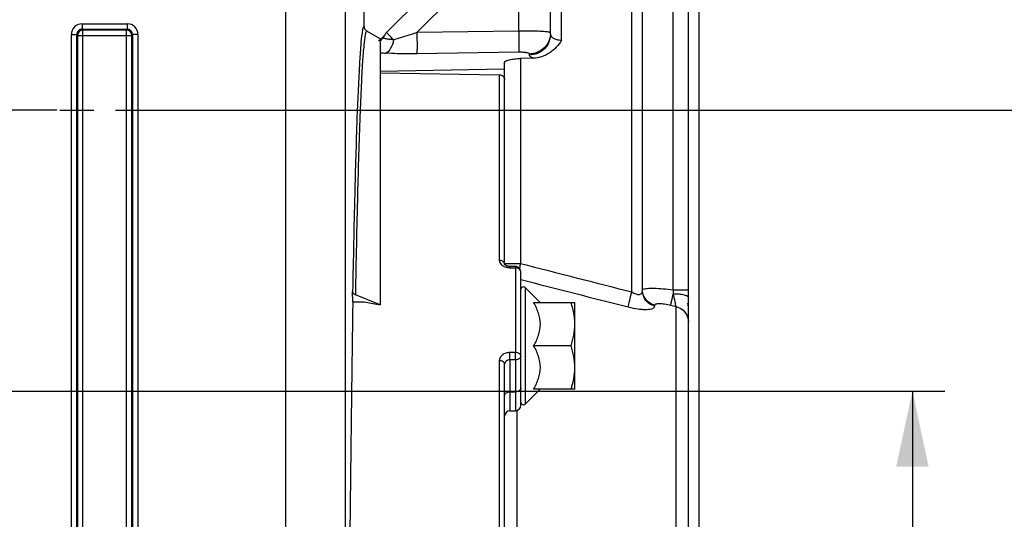
# Model space of a CAD drawing. Units: millimetres. Extents: x 0 to 594, y 0 to 420.
# Drawn here: x 214 to 260, y 280 to 303 of the extents above; entities that cross this region are included whole.
import ezdxf

# ---------------------------------------------------------------- set-up
doc = ezdxf.new("R2010")
doc.units = ezdxf.units.MM
doc.header["$LTSCALE"] = 32.67
doc.linetypes.add('CENTER', pattern=[0.6, 0.375, -0.075, 0.075, -0.075])
doc.layers.get('0').update_dxf_attribs({"linetype": 'CONTINUOUS'})
doc.layers.add('AXES', color=7, linetype='CONTINUOUS')
doc.layers.add('SOLIDES', color=7, linetype='CONTINUOUS')
doc.styles.get("Standard").update_dxf_attribs({"font": 'txt', "width": 0.85})
doc.dimstyles.new('DIMSTYLE_4', dxfattribs={"dimtxt": 3.5, "dimasz": 3.5, "dimexe": 0.18, "dimexo": 0.0625, "dimgap": 0.09, "dimtad": 1, "dimdec": 4, "dimlfac": 4, "dimdsep": 46, "dimtxsty": 'STANDARD', "dimblk": '_FILLED', "dimblk1": '_FILLED', "dimblk2": '_FILLED', "dimcen": 0.09, "dimclrt": 5, "dimadec": 0, "dimazin": 0, "dimtp": 0.0001, "dimtm": 0.0001, "dimtfac": 1, "dimtdec": 4, "dimtofl": 0, "dimtmove": 0, "dimatfit": 3, "dimldrblk": '_FILLED', "dimfxl": 1, "dimtolj": 1, "dimarcsym": 0})

# ---------------------------------------------------------------- blocks, each defined once
blk = doc.blocks.new('_FILLED')
at = {"color": 0, "linetype": 'BYBLOCK'}
blk.add_solid([(0, 0), (-1, 0.214), (-1, -0.214)], dxfattribs=at)
blk = doc.blocks.new('*D5')
at = {"color": 2, "linetype": 'CONTINUOUS'}
for p, q in [((85.344, 311.544), (85.344, 379.044)), ((245.594, 268.079), (245.594, 379.044)), ((85.344, 377.544), (165.469, 377.544)), ((245.594, 377.544), (165.469, 377.544))]:
    blk.add_line(p, q, dxfattribs=at)
at = {"color": 2, "linetype": 'CONTINUOUS', "xscale": 3.5, "yscale": 3.5, "zscale": 3.5, "rotation": 180}
blk.add_blockref('_FILLED', (85.344, 377.544), dxfattribs=at)
at = {"color": 2, "linetype": 'CONTINUOUS', "xscale": 3.5, "yscale": 3.5, "zscale": 3.5}
blk.add_blockref('_FILLED', (245.594, 377.544), dxfattribs=at)
at = {"color": 5, "linetype": 'CONTINUOUS', "insert": (165.469, 381.919), "char_height": 3.5, "width": 8.925, "attachment_point": 2, "line_spacing_factor": 0.9}
blk.add_mtext('641', dxfattribs=at)
blk = doc.blocks.new('*D9')
at = {"color": 2, "linetype": 'CONTINUOUS'}
for p, q in [((211.844, 285.669), (256.957, 285.669)), ((255.457, 285.669), (255.457, 272.794)), ((255.457, 259.919), (255.457, 272.794)), ((251.594, 259.919), (256.957, 259.919))]:
    blk.add_line(p, q, dxfattribs=at)
at = {"color": 2, "linetype": 'CONTINUOUS', "xscale": 3.5, "yscale": 3.5, "zscale": 3.5}
for p, rotation in [((255.457, 285.669), 90), ((255.457, 259.919), 270)]:
    blk.add_blockref('_FILLED', p, dxfattribs=dict(at, rotation=rotation))
at = {"color": 5, "linetype": 'CONTINUOUS', "insert": (251.082, 272.794), "char_height": 3.5, "width": 8.925, "attachment_point": 2, "rotation": 90, "line_spacing_factor": 0.9}
blk.add_mtext('103', dxfattribs=at)
blk = doc.blocks.new('*D10')
at = {"color": 2, "linetype": 'CONTINUOUS'}
for p, q in [((218.594, 298.669), (267.094, 298.669)), ((265.594, 298.669), (265.594, 279.294)), ((265.594, 259.919), (265.594, 279.294)), ((251.594, 259.919), (267.094, 259.919))]:
    blk.add_line(p, q, dxfattribs=at)
at = {"color": 2, "linetype": 'CONTINUOUS', "xscale": 3.5, "yscale": 3.5, "zscale": 3.5}
for p, rotation in [((265.594, 298.669), 90), ((265.594, 259.919), 270)]:
    blk.add_blockref('_FILLED', p, dxfattribs=dict(at, rotation=rotation))
at = {"color": 5, "linetype": 'CONTINUOUS', "insert": (261.219, 279.294), "char_height": 3.5, "width": 8.925, "attachment_point": 2, "rotation": 90, "line_spacing_factor": 0.9}
blk.add_mtext('155', dxfattribs=at)

msp = doc.modelspace()

# ---------------------------------------------------------------- linework, layer by layer
at = {"color": 9, "linetype": 'CONTINUOUS'}
for p, q in [((239.227325, 301.900353), (239.227325, 313.771156)), ((242.47735, 290.255124), (242.477325, 313.714427)), ((244.38526, 290.355346), (244.385266, 311.557215)), ((237.244778, 302.330576), (237.244778, 307.09443)), ((232.535166, 302.261731), (236.843913, 306.570463)), ((237.244778, 302.330576), (232.535166, 302.261731)), ((237.244778, 301.346395), (232.535181, 301.277269)), ((237.33051, 301.058737), (237.33051, 291.570621)), ((237.736051, 301.216238), (237.736051, 301.264664)), ((236.347962, 300.307545), (236.347962, 291.71254)), ((236.593599, 291.570621), (237.33051, 291.570621)), ((236.840844, 291.438486), (236.839236, 291.376651)), ((236.839236, 291.376651), (237.097962, 291.370453)), ((237.099624, 291.432303), (237.097962, 291.370453)), ((237.097962, 291.370453), (237.097962, 287.451815)), ((237.556987, 285.072701), (237.556987, 290.449478)), ((244.38526, 290.355362), (245.093599, 290.35536)), ((243.537158, 289.601106), (243.537158, 289.643643)), ((244.274068, 289.641084), (244.52504, 289.57782)), ((244.525041, 229.396291), (244.52504, 289.57782)), ((237.097962, 287.451815), (236.839236, 287.451591)), ((236.347962, 287.076233), (236.347962, 272.533935)), ((236.839244, 287.110216), (236.839236, 284.752287)), ((237.097962, 287.110421), (236.839244, 287.110216)), ((237.097962, 287.110421), (237.097962, 284.756803)), ((236.839236, 285.633544), (237.097962, 285.636738)), ((237.162158, 284.766696), (237.162092, 279.138803))]:
    msp.add_line(p, q, dxfattribs=at)
at = {"color": 7, "linetype": 'CONTINUOUS'}
for p, q in [((238.718599, 302.197121), (238.718599, 313.271233)), ((242.968599, 290.303133), (242.968599, 313.214504)), ((245.093599, 230.124027), (245.093599, 310.808373)), ((231.136492, 302.259803), (236.154259, 307.277569)), ((230.093599, 302.54517), (230.093599, 304.043779)), ((230.843599, 301.967798), (230.218637, 302.32862)), ((230.843599, 301.967798), (230.843599, 289.65192)), ((237.927567, 301.071648), (237.33051, 301.058737)), ((236.593599, 291.529858), (236.593599, 300.876379)), ((236.593599, 300.560798), (230.843599, 300.463851)), ((230.843599, 300.400351), (236.347962, 300.307545)), ((236.596228, 291.525933), (236.593455, 291.529858)), ((237.09957, 291.432304), (236.840844, 291.438486)), ((237.343599, 285.007142), (237.343599, 291.182376)), ((229.572124, 289.794022), (229.563741, 290.274287)), ((238.242914, 289.763551), (237.556987, 290.449478)), ((229.572124, 289.794022), (230.093599, 289.794022)), ((230.843599, 289.65192), (229.688741, 290.123389)), ((230.093599, 289.794022), (230.843599, 289.65192)), ((237.935975, 289.76109), (239.843599, 289.76109)), ((239.843599, 285.76109), (239.843599, 289.76109)), ((239.832105, 289.006086), (239.831755, 289.009805)), ((239.664966, 287.76109), (237.935975, 287.76109)), ((236.593599, 232.923643), (236.593599, 286.913882)), ((239.831755, 286.512374), (239.83212, 286.516254)), ((238.242914, 285.758629), (237.556987, 285.072701)), ((239.843599, 285.76109), (237.935975, 285.76109)), ((236.839236, 284.752286), (237.097962, 284.756802))]:
    msp.add_line(p, q, dxfattribs=at)
msp.add_lwpolyline([(236.840844, 291.438486), (236.825892, 291.439063), (236.798526, 291.441275), (236.772144, 291.444859), (236.746959, 291.44969), (236.723036, 291.455663), (236.700592, 291.462635), (236.679897, 291.470411), (236.661118, 291.478797), (236.644406, 291.487571), (236.629933, 291.496457), (236.617894, 291.505082), (236.608307, 291.513112), (236.601105, 291.520211), (236.596228, 291.525933)], dxfattribs=at)
at = {"color": 9, "linetype": 'CONTINUOUS'}
for centre, radius, start, end in [((230.111647, 302.520025), 0.98378, 315.6864082, 330.7952925), ((231.545856, 308.626612), 7.334636, 264.5046382, 266.4560681), ((237.278251, 291.570662), 0.684652, 180.0034268, 183.6335091), ((237.281656, 291.570849), 0.688062, 183.6310911, 184.4247703), ((277.654352, 281.274917), 41.617469, 165.6769397, 165.9855798), ((236.849224, 292.076982), 0.699886, 254.2822423, 260.1671289), ((236.856814, 292.120848), 0.744404, 260.1681138, 268.6468777), ((274.326265, 292.667649), 30.030172, 184.4161052, 184.7576277), ((244.348394, 289.53937), 0.745225, 5.1140172, 15.254666)]:
    msp.add_arc(centre, radius, start, end, dxfattribs=at)
at = {"color": 7, "linetype": 'CONTINUOUS'}
for centre, radius, start, end in [((230.224706, 302.697549), 0.982802, 314.6902429, 324.7477189), ((231.843599, 301.552696), 1, 135, 150.8361284), ((237.093558, 291.182068), 0.250311, 79.9862644, 88.6112969), ((237.093589, 291.182368), 0.25001, 0.0016933, 79.9813953), ((237.468599, 290.36109), 0.125, 45, 180), ((237.206093, 288.760116), 2.637506, 0.0211497, 5.3510976), ((237.206145, 286.762061), 2.637454, 354.6523443, 359.9788924), ((237.468599, 285.16109), 0.125, 180, 315), ((236.843599, 284.502324), 0.25, 90.9999955, 179.9997447), ((237.093599, 285.006764), 0.25, 271.0000051, 0.0002483)]:
    msp.add_arc(centre, radius, start, end, dxfattribs=at)
at = {"color": 9, "linetype": 'CONTINUOUS'}
for points, knots in [([(230.093599, 302.54517), (230.070321, 302.558433), (230.010771, 302.386737), (230.008091, 302.317473), (229.996193, 302.234463)], [0, 0, 0, 0, 0.242121721, 1, 1, 1, 1]), ([(229.996193, 302.234463), (229.969293, 302.046786), (229.925126, 301.575884), (229.83766, 300.267417), (229.744721, 297.963969), (229.644024, 294.447966), (229.590219, 291.769737), (229.563741, 290.274287)], [0, 0, 0, 0, 0.04751529, 0.118449394, 0.32868001, 0.625159607, 1, 1, 1, 1]), ([(230.145735, 302.166762), (230.11434, 302.009044), (230.069388, 301.58591), (230.009116, 300.798831), (229.95113, 299.707135), (229.866027, 297.670027), (229.773267, 294.442375), (229.71642, 291.678147), (229.688741, 290.123389)], [0, 0, 0, 0, 0.04001697, 0.105663268, 0.19653734, 0.311991231, 0.613048556, 1, 1, 1, 1]), ([(230.218637, 302.32862), (230.205, 302.336482), (230.174497, 302.291229), (230.162989, 302.240136), (230.150989, 302.193153), (230.145735, 302.166762)], [0, 0, 0, 0, 0.256370361, 0.561736087, 1, 1, 1, 1]), ([(231.45918, 301.922234), (231.387616, 301.926822), (231.261691, 301.938292), (231.118045, 301.961932), (231.032586, 301.985465), (230.994717, 302.002013), (230.969057, 302.017982), (230.96759, 302.035026), (230.970368, 302.040003)], [0, 0, 0, 0, 0.412123705, 0.725490933, 0.837431718, 0.917464856, 0.967242668, 1, 1, 1, 1]), ([(231.459223, 301.922191), (231.413798, 301.968329), (231.349618, 302.033821), (231.270328, 302.115615), (231.222991, 302.164274), (231.187752, 302.202719), (231.157404, 302.231976), (231.148475, 302.248126), (231.134586, 302.257897), (231.136492, 302.259803)], [0, 0, 0, 0, 0.415743154, 0.588097153, 0.733039769, 0.848241784, 0.931889974, 0.98268897, 1, 1, 1, 1]), ([(232.535159, 302.261724), (232.445136, 302.230554), (232.089008, 302.109636), (231.729876, 301.997155), (231.459223, 301.922191)], [0, 0, 0, 0, 0.253294323, 1, 1, 1, 1]), ([(232.535181, 302.261731), (232.538312, 302.047682), (232.541992, 301.759128), (232.539412, 301.431082), (232.538488, 301.316829), (232.535182, 301.277258)], [0, 0, 0, 0, 0.652283763, 0.879004973, 1, 1, 1, 1]), ([(238.668529, 302.270708), (238.603909, 302.285605), (238.428254, 302.301685), (238.112383, 302.32022), (237.703151, 302.329891), (237.403374, 302.331343), (237.244778, 302.330576)], [0, 0, 0, 0, 0.13948748, 0.36935751, 0.666401231, 1, 1, 1, 1]), ([(237.244778, 302.330576), (237.2479, 302.116732), (237.251553, 301.828383), (237.249008, 301.500431), (237.248059, 301.386074), (237.244778, 301.346395)], [0, 0, 0, 0, 0.651851453, 0.878648216, 1, 1, 1, 1]), ([(238.718599, 302.197127), (238.718599, 302.070837), (238.667386, 301.814832), (238.448851, 301.491068), (238.122742, 301.272441), (237.864563, 301.218438), (237.736051, 301.216238)], [0, 0, 0, 0, 0.247815045, 0.496895408, 0.747787779, 1, 1, 1, 1]), ([(238.715854, 302.174119), (238.706764, 302.053904), (238.642162, 301.813979), (238.420247, 301.515606), (238.104459, 301.315993), (237.858524, 301.266764), (237.736051, 301.264664)], [0, 0, 0, 0, 0.247995586, 0.49720755, 0.748030433, 1, 1, 1, 1]), ([(238.718599, 302.246704), (238.718594, 302.25255), (238.697462, 302.264113), (238.681294, 302.267764), (238.668529, 302.270708)], [0, 0, 0, 0, 0.308574354, 1, 1, 1, 1]), ([(239.227325, 301.900353), (239.157775, 301.895775), (239.026244, 301.905997), (238.859859, 301.973715), (238.748902, 302.073255), (238.718597, 302.15894), (238.718599, 302.197108)], [0, 0, 0, 0, 0.324292804, 0.602562326, 0.822414939, 1, 1, 1, 1]), ([(231.459311, 301.922217), (231.427245, 301.779979), (231.353477, 301.54899), (231.185595, 301.339682), (231.092473, 301.306007)], [0, 0, 0, 0, 0.595544929, 1, 1, 1, 1]), ([(232.535181, 301.277269), (232.411512, 301.275451), (231.930484, 301.272242), (231.449155, 301.283761), (231.092474, 301.306002)], [0, 0, 0, 0, 0.257106034, 1, 1, 1, 1]), ([(237.736051, 301.264664), (237.736039, 301.281588), (237.674781, 301.312768), (237.579158, 301.329611), (237.422373, 301.34603), (237.307467, 301.347312), (237.244778, 301.346395)], [0, 0, 0, 0, 0.099752767, 0.315763716, 0.630447863, 1, 1, 1, 1]), ([(237.927566, 301.071648), (237.877583, 301.089542), (237.802743, 301.116875), (237.736039, 301.186693), (237.736051, 301.216238)], [0, 0, 0, 0, 0.642460446, 1, 1, 1, 1]), ([(236.347962, 291.71254), (236.347965, 291.644918), (236.430583, 291.493525), (236.57653, 291.426705), (236.659626, 291.403266)], [0, 0, 0, 0, 0.439215247, 1, 1, 1, 1]), ([(236.581631, 291.580586), (236.564818, 291.620451), (236.492303, 291.690566), (236.397778, 291.711878), (236.347962, 291.71254)], [0, 0, 0, 0, 0.464787677, 1, 1, 1, 1]), ([(237.343599, 291.182376), (237.343599, 291.232399), (237.274626, 291.341289), (237.158894, 291.369653), (237.097962, 291.370453)], [0, 0, 0, 0, 0.450822131, 1, 1, 1, 1]), ([(242.308973, 289.560963), (242.326403, 289.649192), (242.383554, 289.880461), (242.440604, 290.11158), (242.477325, 290.25513)], [0, 0, 0, 0, 0.377702853, 1, 1, 1, 1]), ([(242.47735, 290.255117), (242.534593, 290.218515), (242.646394, 290.161644), (242.812328, 290.125959), (242.947878, 290.184511), (242.968599, 290.267009), (242.968599, 290.303135)], [0, 0, 0, 0, 0.33810889, 0.621217152, 0.820228134, 1, 1, 1, 1]), ([(242.968599, 290.346676), (242.9686, 290.350401), (242.973142, 290.369495), (242.992583, 290.379929), (243.006451, 290.386058)], [0, 0, 0, 0, 0.197218873, 1, 1, 1, 1]), ([(243.537158, 289.601106), (243.380526, 289.638779), (243.085089, 289.817788), (242.968599, 290.145478), (242.968599, 290.303132)], [0, 0, 0, 0, 0.505403449, 1, 1, 1, 1]), ([(243.537158, 289.643643), (243.387269, 289.679747), (243.104261, 289.846476), (242.9794, 290.15236), (242.969961, 290.303188)], [0, 0, 0, 0, 0.504999908, 1, 1, 1, 1]), ([(243.006451, 290.386058), (243.029454, 290.396223), (243.090197, 290.410421), (243.25554, 290.428744), (243.53589, 290.428233), (243.93523, 290.404749), (244.229207, 290.37433), (244.38526, 290.355346)], [0, 0, 0, 0, 0.05445256, 0.133600726, 0.360465441, 0.659630749, 1, 1, 1, 1]), ([(244.274068, 289.641084), (244.285515, 289.705705), (244.328812, 289.88413), (244.371209, 290.062535), (244.399556, 290.176892)], [0, 0, 0, 0, 0.357747636, 1, 1, 1, 1]), ([(244.525038, 289.577821), (244.512863, 289.652508), (244.469455, 289.851994), (244.427221, 290.051551), (244.399556, 290.176892)], [0, 0, 0, 0, 0.370888846, 1, 1, 1, 1]), ([(244.399565, 290.176899), (244.489524, 290.175356), (244.655546, 290.165491), (244.84845, 290.136689), (244.973782, 290.100142), (245.044235, 290.071121), (245.093601, 290.032672), (245.093601, 290.005526)], [0, 0, 0, 0, 0.366125796, 0.674814516, 0.795515885, 0.889532185, 1, 1, 1, 1]), ([(243.537158, 289.643643), (243.537162, 289.655803), (243.550623, 289.684474), (243.599794, 289.706926), (243.669319, 289.719776), (243.76202, 289.722468), (243.873558, 289.715445), (244.04749, 289.692718), (244.182314, 289.664214), (244.274068, 289.641084)], [0, 0, 0, 0, 0.047076816, 0.110046507, 0.201053663, 0.321336596, 0.467427523, 0.633649223, 1, 1, 1, 1]), ([(242.308973, 289.560962), (242.461829, 289.521902), (242.687245, 289.476334), (242.978111, 289.447247), (243.164359, 289.443729), (243.318687, 289.457054), (243.434533, 289.486524), (243.514961, 289.530646), (243.537156, 289.579988), (243.537158, 289.601106)], [0, 0, 0, 0, 0.364698868, 0.529970983, 0.675142364, 0.794946237, 0.886474415, 0.951184255, 1, 1, 1, 1]), ([(244.52504, 289.577814), (244.681931, 289.539803), (244.977881, 289.358529), (245.093599, 289.029349), (245.093599, 288.870678)], [0, 0, 0, 0, 0.504307822, 1, 1, 1, 1]), ([(236.839236, 287.451591), (236.775412, 287.451532), (236.651106, 287.433548), (236.489113, 287.354152), (236.375945, 287.230428), (236.347964, 287.125765), (236.347962, 287.076233)], [0, 0, 0, 0, 0.281576631, 0.544583322, 0.781472636, 1, 1, 1, 1]), ([(236.839236, 287.110216), (236.83983, 287.135973), (236.841349, 287.24976), (236.841145, 287.36358), (236.839236, 287.451591)], [0, 0, 0, 0, 0.226406603, 1, 1, 1, 1]), ([(237.097962, 287.110421), (237.099293, 287.136153), (237.098675, 287.207973), (237.100739, 287.321751), (237.09748, 287.409786), (237.097962, 287.451815)], [0, 0, 0, 0, 0.226405282, 0.63066608, 1, 1, 1, 1]), ([(237.343599, 287.287171), (237.343599, 287.33246), (237.266933, 287.430993), (237.158217, 287.451123), (237.097962, 287.451815)], [0, 0, 0, 0, 0.429082023, 1, 1, 1, 1]), ([(236.593599, 286.913885), (236.593599, 286.95872), (236.516135, 287.056164), (236.408154, 287.075551), (236.347962, 287.076233)], [0, 0, 0, 0, 0.426871908, 1, 1, 1, 1]), ([(236.839244, 287.110216), (236.778169, 287.110872), (236.657678, 287.08085), (236.5936, 286.966298), (236.593599, 286.913882)], [0, 0, 0, 0, 0.538161875, 1, 1, 1, 1]), ([(237.343599, 287.287171), (237.343599, 287.23947), (237.271042, 287.135407), (237.158573, 287.111169), (237.097962, 287.110421)], [0, 0, 0, 0, 0.440382761, 1, 1, 1, 1]), ([(236.593599, 285.456794), (236.593599, 285.50451), (236.666194, 285.608555), (236.778643, 285.632796), (236.839236, 285.633544)], [0, 0, 0, 0, 0.440533496, 1, 1, 1, 1]), ([(237.343599, 285.813487), (237.343599, 285.765772), (237.271004, 285.661727), (237.158555, 285.637485), (237.097962, 285.636738)], [0, 0, 0, 0, 0.440533496, 1, 1, 1, 1])]:
    msp.add_open_spline(points, degree=3, knots=knots, dxfattribs=at)
at = {"color": 7, "linetype": 'CONTINUOUS'}
msp.add_open_spline([(230.093599, 302.54517), (230.093597, 302.461818), (230.146452, 302.370297), (230.218637, 302.32862)], degree=3, dxfattribs=at)
for points, knots in [([(230.915885, 301.998857), (230.878831, 301.962265), (230.825783, 301.917754), (230.768309, 301.879907), (230.754086, 301.871114)], [0, 0, 0, 0, 0.756945847, 1, 1, 1, 1]), ([(239.227325, 301.900353), (239.078683, 301.680016), (238.724969, 301.267748), (238.191316, 301.077351), (237.927567, 301.071648)], [0, 0, 0, 0, 0.501866272, 1, 1, 1, 1]), ([(236.593599, 300.876379), (236.593599, 300.90494), (236.645648, 300.945453), (236.720116, 300.975982), (236.85332, 301.014697), (237.058377, 301.045459), (237.234935, 301.05667), (237.33051, 301.058737)], [0, 0, 0, 0, 0.109503403, 0.203061562, 0.323641172, 0.633479691, 1, 1, 1, 1]), ([(236.347962, 300.307545), (236.41073, 300.306487), (236.539427, 300.255953), (236.593599, 300.12737), (236.593599, 300.066101)], [0, 0, 0, 0, 0.506074309, 1, 1, 1, 1]), ([(229.688741, 290.123389), (229.670775, 290.130725), (229.611312, 290.160913), (229.564577, 290.226423), (229.563741, 290.274287)], [0, 0, 0, 0, 0.288448966, 1, 1, 1, 1]), ([(237.935975, 287.76109), (238.024875, 287.91507), (238.180076, 288.233814), (238.277685, 288.76109), (238.180076, 289.288366), (238.024875, 289.607109), (237.935975, 289.76109)], [0, 0, 0, 0, 0.252565529, 0.500000017, 0.747434455, 1, 1, 1, 1]), ([(239.831755, 289.009805), (239.82572, 289.073507), (239.79242, 289.328391), (239.72596, 289.578108), (239.664966, 289.76109)], [0, 0, 0, 0, 0.249106613, 1, 1, 1, 1]), ([(239.664966, 287.76109), (239.718884, 287.922842), (239.80918, 288.251505), (239.843599, 288.591855), (239.843599, 288.76109)], [0, 0, 0, 0, 0.501864374, 1, 1, 1, 1]), ([(237.935975, 285.76109), (238.024875, 285.91507), (238.180076, 286.233814), (238.277685, 286.76109), (238.180076, 287.288366), (238.024875, 287.607109), (237.935975, 287.76109)], [0, 0, 0, 0, 0.252565763, 0.500000062, 0.747434329, 1, 1, 1, 1]), ([(239.843599, 286.76109), (239.843599, 286.930325), (239.80918, 287.270675), (239.718884, 287.599338), (239.664966, 287.76109)], [0, 0, 0, 0, 0.498135624, 1, 1, 1, 1]), ([(239.664966, 285.76109), (239.685382, 285.822336), (239.761584, 286.067509), (239.813622, 286.320981), (239.831755, 286.512374)], [0, 0, 0, 0, 0.251390442, 1, 1, 1, 1])]:
    msp.add_open_spline(points, degree=3, knots=knots, dxfattribs=at)
at = {"color": 9, "linetype": 'CONTINUOUS'}
for points in [[(236.593599, 291.522476), (236.593599, 291.542252), (236.589317, 291.562364), (236.581631, 291.580586)], [(237.33051, 291.570621), (239.046239, 291.132576), (240.761857, 290.694097), (242.47735, 290.255124)], [(237.3436, 290.828183), (238.998824, 290.406168), (240.653953, 289.983777), (242.308973, 289.560962)]]:
    msp.add_open_spline(points, degree=3, dxfattribs=at)
at = {"layer": 'AXES', "color": 2, "linetype": 'CENTER'}
for p, q in [((215.878819, 298.66876), (183.593599, 298.66876)), ((216.018599, 298.66876), (217.593599, 298.66876))]:
    msp.add_line(p, q, dxfattribs=at)
at = {"layer": 'SOLIDES', "color": 9, "linetype": 'CONTINUOUS'}
for p, q in [((226.474791, 277.937466), (226.474791, 308.618656)), ((229.224372, 308.619089), (229.224372, 268.812033)), ((217.054211, 302.664435), (219.132987, 302.664435)), ((217.054211, 302.664435), (217.054211, 302.414473)), ((219.132987, 302.664435), (219.132987, 302.414473)), ((216.554287, 302.164511), (216.804249, 302.164511)), ((216.554287, 268.379372), (216.554287, 302.164511)), ((216.804249, 268.379409), (216.804249, 302.164471)), ((216.804249, 302.164471), (216.839311, 302.129448)), ((216.839311, 302.129448), (219.347887, 302.129448)), ((216.839311, 302.129448), (216.839311, 268.414435)), ((217.054113, 302.414473), (219.133375, 302.414473)), ((217.054113, 302.414473), (217.089273, 302.37941)), ((217.089273, 302.37941), (219.097925, 302.37941)), ((217.089273, 268.164473), (217.089273, 302.37941)), ((219.097925, 302.37941), (219.133375, 302.414473)), ((219.097925, 268.164473), (219.097925, 302.37941)), ((219.347887, 302.129448), (219.382949, 302.164474)), ((219.347887, 268.414435), (219.347887, 302.129448)), ((219.632911, 302.164511), (219.382949, 302.164511)), ((219.382949, 302.164474), (219.382949, 268.379412)), ((219.632911, 302.164511), (219.632911, 268.379372))]:
    msp.add_line(p, q, dxfattribs=at)
at = {"layer": 'SOLIDES', "color": 7, "linetype": 'CONTINUOUS'}
msp.add_line((230.093599, 302.54517), (230.093599, 304.304689), dxfattribs=at)
at = {"layer": 'SOLIDES', "color": 9, "linetype": 'CONTINUOUS'}
for centre, radius, start, end in [((217.054219, 302.164503), 0.499932, 90.0009376, 179.9990624), ((219.132968, 302.164492), 0.499943, 0.0021682, 89.9978318), ((217.054087, 302.164634), 0.249839, 89.9941296, 180.0374422), ((219.133111, 302.164634), 0.249838, 359.9632039, 89.9394341)]:
    msp.add_arc(centre, radius, start, end, dxfattribs=at)
at = {"layer": 'SOLIDES', "color": 7, "linetype": 'CONTINUOUS'}
for centre, radius, start, end in [((217.089366, 302.129356), 0.250055, 90.0212198, 179.9787802), ((219.097511, 302.127734), 0.251677, 74.9328071, 89.9057735), ((219.096322, 302.129065), 0.251565, 0.0873693, 14.5674763)]:
    msp.add_arc(centre, radius, start, end, dxfattribs=at)
msp.add_ellipse((230.093599, 259.91876), major_axis=(0, 42.25), ratio=0.017455065, start_param=7.068583471, end_param=7.645478933, dxfattribs=at)
msp.add_open_spline([(219.3398, 302.192338), (219.318753, 302.273393), (219.243803, 302.349007), (219.162935, 302.370758)], degree=3, dxfattribs=at)

# ---------------------------------------------------------------- dimensions: what is measured, and where the dimension line sits
at = {"color": 2, "linetype": 'CONTINUOUS'}
dim = msp.add_linear_dim(base=(245.593599, 377.54376), p1=(85.343589, 311.54376), p2=(245.593599, 268.079182), dimstyle='DIMSTYLE_4', dxfattribs=at)
dim.commit()
dim.dimension.update_dxf_attribs({"geometry": '*D5', "text_midpoint": (161.006094, 380.16876), "dimtype": 160})
for base, p2, picture, middle in [((265.593599, 298.66876), (218.593599, 298.66876), '*D10', (264.968127, 275.3043)), ((255.456635, 285.66876), (211.843599, 285.66876), '*D9', (254.831164, 268.8043))]:
    dim = msp.add_linear_dim(base=base, p1=(251.593599, 259.91876), p2=p2, angle=90, dimstyle='DIMSTYLE_4', dxfattribs=at)
    dim.commit()
    dim.dimension.update_dxf_attribs({"geometry": picture, "text_midpoint": middle, "dimtype": 160})

doc.saveas('drawing.dxf')
